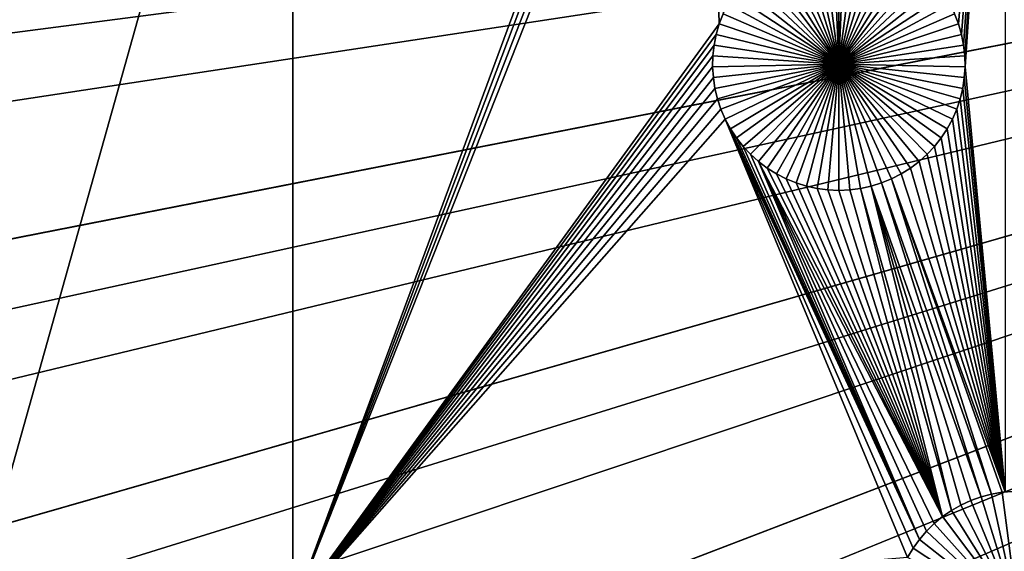
# Model space of a CAD drawing. Extents: x -200 to 200, y -200 to 200.
# Drawn here: x -50 to -34, y -15 to -6 of the extents above; entities that cross this region are included whole.
import ezdxf

# ---------------------------------------------------------------- set-up
doc = ezdxf.new("R2010")
doc.units = 0
doc.header["$MEASUREMENT"] = 0
for name, color, linetype in [('L1', 7, 'Continuous'), ('L2', 7, 'Continuous'), ('L3', 7, 'Continuous'), ('L4', 7, 'Continuous')]:
    doc.layers.add(name, color=color, linetype=linetype)

msp = doc.modelspace()

# ---------------------------------------------------------------- linework, layer by layer
at = {"layer": 'L1', "color": 250}
for points in [[(-45.65876, 2.626644, 2), (-45.65876, -15.84037, 2), (-50.85001, -15.84037, 2)], [(-50.85001, 2.626644, 2), (-45.65876, 2.626644, 2), (-50.85001, -15.84037, 2)], [(-45.65876, 2.626644, 2), (-39.26139, 1.46381, 2), (-45.65876, -15.84037, 2)], [(-34.90097, -6.379681, 2), (-34.96376, -6.215752, 2), (-34.14568, 2.626644, 2)], [(-34.8525, -6.548401, 2), (-34.90097, -6.379681, 2), (-34.14568, 2.626644, 2)], [(-34.8525, -6.548401, 2), (-34.14568, 2.626644, 2), (-34.81872, -6.720664, 2)], [(-34.14568, 2.626644, 2), (-34.79987, -6.895192, 2), (-34.81872, -6.720664, 2)], [(-34.14568, 2.626644, 2), (-34.79609, -7.070696, 2), (-34.79987, -6.895192, 2)], [(-34.14581, -13.93791, 2), (-34.79609, -7.070696, 2), (-34.14568, 2.626644, 2)], [(-39.26139, 1.46381, 2), (-39.17801, 1.309329, 2), (-45.65876, -15.84037, 2)], [(-45.65876, -15.84037, 2), (-39.17801, 1.309329, 2), (-39.08167, 1.162588, 2)], [(-45.65876, -15.84037, 2), (-39.08167, 1.162588, 2), (-38.97306, 1.024672, 2)], [(-38.97306, 1.024672, 2), (-38.77057, -6.379681, 2), (-45.65876, -15.84037, 2)], [(-38.97306, 1.024672, 2), (-38.70778, -6.215752, 2), (-38.77057, -6.379681, 2)], [(-132.4693, -2.850883, 4.3), (-131.7339, -14.22803, 4.3), (0, 0, 4.3)], [(0, 0, 4.3), (-131.7339, -14.22803, 4.3), (-130.0231, -25.49983, 4.3)], [(0, 0, 4.3), (-130.0231, -25.49983, 4.3), (-127.3497, -36.58285, 4.3)], [(-127.3497, -36.58285, 4.3), (-123.7334, -47.39502, 4.3), (0, 0, 4.3)], [(0, 0, 4.3), (-123.7334, -47.39502, 4.3), (-119.2011, -57.85629, 4.3)], [(0, 0, 4.3), (-119.2011, -57.85629, 4.3), (-113.7862, -67.88921, 4.3)], [(-113.7862, -67.88921, 4.3), (-107.5289, -77.4195, 4.3), (0, 0, 4.3)], [(0, 0, 4.3), (-107.5289, -77.4195, 4.3), (-100.4755, -86.37661, 4.3)], [(0, 0, 4.3), (-100.4755, -86.37661, 4.3), (-92.67823, -94.69423, 4.3)], [(-92.67823, -94.69423, 4.3), (-84.19478, -102.3107, 4.3), (0, 0, 4.3)], [(0, 0, 4.3), (-84.19478, -102.3107, 4.3), (-75.08798, -109.1698, 4.3)], [(0, 0, 4.3), (-75.08798, -109.1698, 4.3), (-65.42526, -115.2206, 4.3)], [(-65.42526, -115.2206, 4.3), (-55.27815, -120.4183, 4.3), (0, 0, 4.3)], [(0, 0, 4.3), (-55.27815, -120.4183, 4.3), (-44.72179, -124.7245, 4.3)], [(0, 0, 4.3), (-44.72179, -124.7245, 4.3), (-33.83431, -128.1073, 4.3)], [(-36.83577, -7.026799, -3), (-37.60635, -5.137772, -3), (-37.44111, -5.078522, -3)], [(-37.44111, -5.078522, -3), (-37.27139, -5.033697, -3), (-36.83577, -7.026799, -3)], [(-36.83577, -7.026799, -3), (-37.27139, -5.033697, -3), (-37.09844, -5.003627, -3)], [(-36.83577, -7.026799, -3), (-37.09844, -5.003627, -3), (-36.92354, -4.988537, -3)], [(-36.83577, -4.986648, -3), (-36.83577, -7.026799, -3), (-36.92354, -4.988537, -3)], [(-36.83577, -4.986648, -3), (-36.748, -4.988537, -3), (-36.83577, -7.026799, -3)], [(-36.748, -4.988537, -3), (-36.5731, -5.003627, -3), (-36.83577, -7.026799, -3)], [(-36.83577, -7.026799, -3), (-36.5731, -5.003627, -3), (-36.40016, -5.033697, -3)], [(-36.83577, -7.026799, -3), (-36.40016, -5.033697, -3), (-36.23043, -5.078522, -3)], [(-36.23043, -5.078522, -3), (-36.06519, -5.137772, -3), (-36.83577, -7.026799, -3)], [(-37.91854, -5.297687, -3), (-37.76589, -5.211008, -3), (-36.83577, -7.026799, -3)], [(-36.83577, -7.026799, -3), (-37.76589, -5.211008, -3), (-37.60635, -5.137772, -3)], [(-36.83577, -7.026799, -3), (-36.06519, -5.137772, -3), (-35.90565, -5.211008, -3)], [(-36.83577, -7.026799, -3), (-35.90565, -5.211008, -3), (-35.753, -5.297687, -3)], [(-36.83577, -7.026799, -3), (-38.19872, -5.508714, -3), (-38.06318, -5.397168, -3)], [(-36.83577, -7.026799, -3), (-38.06318, -5.397168, -3), (-37.91854, -5.297687, -3)], [(-35.753, -5.297687, -3), (-35.60837, -5.397168, -3), (-36.83577, -7.026799, -3)], [(-36.83577, -7.026799, -3), (-35.60837, -5.397168, -3), (-35.47282, -5.508714, -3)], [(-38.32418, -5.6315, -3), (-38.19872, -5.508714, -3), (-36.83577, -7.026799, -3)], [(-36.83577, -7.026799, -3), (-35.47282, -5.508714, -3), (-35.34736, -5.6315, -3)], [(-36.83577, -7.026799, -3), (-38.43862, -5.764616, -3), (-38.32418, -5.6315, -3)], [(-35.34736, -5.6315, -3), (-35.23293, -5.764616, -3), (-36.83577, -7.026799, -3)], [(-36.83577, -7.026799, -3), (-38.54119, -5.907076, -3), (-38.43862, -5.764616, -3)], [(-36.83577, -7.026799, -3), (-35.23293, -5.764616, -3), (-35.13036, -5.907076, -3)], [(-38.63113, -6.057827, -3), (-38.54119, -5.907076, -3), (-36.83577, -7.026799, -3)], [(-36.83577, -7.026799, -3), (-35.13036, -5.907076, -3), (-35.04041, -6.057827, -3)], [(-36.83577, -7.026799, -3), (-38.70778, -6.215752, -3), (-38.63113, -6.057827, -3)], [(-35.04041, -6.057827, -3), (-34.96376, -6.215752, -3), (-36.83577, -7.026799, -3)], [(-38.70778, -6.215752, 2), (-38.70778, -6.215752, -3), (-38.77057, -6.379681, -3)], [(-38.70778, -6.215752, 2), (-38.77057, -6.379681, -3), (-38.77057, -6.379681, 2)], [(-36.83577, -7.026799, -3), (-38.77057, -6.379681, -3), (-38.70778, -6.215752, -3)], [(-36.83577, -7.026799, -3), (-34.96376, -6.215752, -3), (-34.90097, -6.379681, -3)], [(-34.90097, -6.379681, 2), (-34.90097, -6.379681, -3), (-34.96376, -6.215752, -3)], [(-34.90097, -6.379681, 2), (-34.96376, -6.215752, -3), (-34.96376, -6.215752, 2)], [(-45.65876, -15.84037, 2), (-38.77057, -6.379681, 2), (-38.81904, -6.548401, 2)], [(-38.77057, -6.379681, 2), (-38.77057, -6.379681, -3), (-38.81904, -6.548401, -3)], [(-38.77057, -6.379681, 2), (-38.81904, -6.548401, -3), (-38.81904, -6.548401, 2)], [(-38.81904, -6.548401, -3), (-38.77057, -6.379681, -3), (-36.83577, -7.026799, -3)], [(-36.83577, -7.026799, -3), (-34.90097, -6.379681, -3), (-34.8525, -6.548401, -3)], [(-34.8525, -6.548401, 2), (-34.8525, -6.548401, -3), (-34.90097, -6.379681, -3)], [(-34.8525, -6.548401, 2), (-34.90097, -6.379681, -3), (-34.90097, -6.379681, 2)], [(-45.65876, -15.84037, 2), (-38.81904, -6.548401, 2), (-38.85283, -6.720664, 2)], [(-38.81904, -6.548401, 2), (-38.81904, -6.548401, -3), (-38.85283, -6.720664, -3)], [(-38.81904, -6.548401, 2), (-38.85283, -6.720664, -3), (-38.85283, -6.720664, 2)], [(-36.83577, -7.026799, -3), (-38.85283, -6.720664, -3), (-38.81904, -6.548401, -3)], [(-34.8525, -6.548401, -3), (-34.81872, -6.720664, -3), (-36.83577, -7.026799, -3)], [(-34.81872, -6.720664, 2), (-34.81872, -6.720664, -3), (-34.8525, -6.548401, -3)], [(-34.81872, -6.720664, 2), (-34.8525, -6.548401, -3), (-34.8525, -6.548401, 2)], [(-38.85283, -6.720664, 2), (-38.87168, -6.895192, 2), (-45.65876, -15.84037, 2)], [(-38.85283, -6.720664, 2), (-38.85283, -6.720664, -3), (-38.87168, -6.895192, -3)], [(-38.85283, -6.720664, 2), (-38.87168, -6.895192, -3), (-38.87168, -6.895192, 2)], [(-36.83577, -7.026799, -3), (-38.87168, -6.895192, -3), (-38.85283, -6.720664, -3)], [(-36.83577, -7.026799, -3), (-34.81872, -6.720664, -3), (-34.79987, -6.895192, -3)], [(-34.79987, -6.895192, 2), (-34.79987, -6.895192, -3), (-34.81872, -6.720664, -3)], [(-34.79987, -6.895192, 2), (-34.81872, -6.720664, -3), (-34.81872, -6.720664, 2)], [(-38.87168, -6.895192, 2), (-38.87545, -7.070696, 2), (-45.65876, -15.84037, 2)], [(-38.87168, -6.895192, 2), (-38.87168, -6.895192, -3), (-38.87545, -7.070696, -3)], [(-38.87168, -6.895192, 2), (-38.87545, -7.070696, -3), (-38.87545, -7.070696, 2)], [(-38.87545, -7.070696, -3), (-38.87168, -6.895192, -3), (-36.83577, -7.026799, -3)], [(-36.83577, -7.026799, -3), (-34.79987, -6.895192, -3), (-34.79609, -7.070696, -3)], [(-34.79609, -7.070696, 2), (-34.79609, -7.070696, -3), (-34.79987, -6.895192, -3)], [(-34.79609, -7.070696, 2), (-34.79987, -6.895192, -3), (-34.79987, -6.895192, 2)], [(-45.65876, -15.84037, 2), (-38.87545, -7.070696, 2), (-38.86413, -7.245874, 2)], [(-36.83577, -7.026799, -3), (-38.86413, -7.245874, -3), (-38.87545, -7.070696, -3)], [(-38.87545, -7.070696, 2), (-38.87545, -7.070696, -3), (-38.86413, -7.245874, -3)], [(-38.87545, -7.070696, 2), (-38.86413, -7.245874, -3), (-38.86413, -7.245874, 2)], [(-36.83577, -7.026799, -3), (-38.83779, -7.41943, -3), (-38.86413, -7.245874, -3)], [(-38.79662, -7.590079, -3), (-38.83779, -7.41943, -3), (-36.83577, -7.026799, -3)], [(-36.83577, -7.026799, -3), (-38.74094, -7.756558, -3), (-38.79662, -7.590079, -3)], [(-36.83577, -7.026799, -3), (-38.67115, -7.917634, -3), (-38.74094, -7.756558, -3)], [(-38.58778, -8.072115, -3), (-38.67115, -7.917634, -3), (-36.83577, -7.026799, -3)], [(-36.83577, -7.026799, -3), (-38.49144, -8.218857, -3), (-38.58778, -8.072115, -3)], [(-36.83577, -7.026799, -3), (-38.38283, -8.356772, -3), (-38.49144, -8.218857, -3)], [(-38.26277, -8.484841, -3), (-38.38283, -8.356772, -3), (-36.83577, -7.026799, -3)], [(-36.83577, -7.026799, -3), (-38.13215, -8.602115, -3), (-38.26277, -8.484841, -3)], [(-36.83577, -7.026799, -3), (-37.99193, -8.707727, -3), (-38.13215, -8.602115, -3)], [(-37.84315, -8.800893, -3), (-37.99193, -8.707727, -3), (-36.83577, -7.026799, -3)], [(-36.83577, -7.026799, -3), (-37.68691, -8.880925, -3), (-37.84315, -8.800893, -3)], [(-36.83577, -7.026799, -3), (-37.52437, -8.947229, -3), (-37.68691, -8.880925, -3)], [(-37.35673, -8.999315, -3), (-37.52437, -8.947229, -3), (-36.83577, -7.026799, -3)], [(-36.83577, -7.026799, -3), (-37.18524, -9.036797, -3), (-37.35673, -8.999315, -3)], [(-36.83577, -7.026799, -3), (-37.01115, -9.059398, -3), (-37.18524, -9.036797, -3)], [(-36.83577, -9.066951, -3), (-37.01115, -9.059398, -3), (-36.83577, -7.026799, -3)], [(-36.31481, -8.999315, -3), (-36.48631, -9.036797, -3), (-36.83577, -7.026799, -3)], [(-36.83577, -7.026799, -3), (-36.48631, -9.036797, -3), (-36.66039, -9.059398, -3)], [(-36.83577, -7.026799, -3), (-36.66039, -9.059398, -3), (-36.83577, -9.066951, -3)], [(-35.8284, -8.800893, -3), (-35.98464, -8.880925, -3), (-36.83577, -7.026799, -3)], [(-36.83577, -7.026799, -3), (-35.98464, -8.880925, -3), (-36.14717, -8.947229, -3)], [(-36.83577, -7.026799, -3), (-36.14717, -8.947229, -3), (-36.31481, -8.999315, -3)], [(-35.40877, -8.484841, -3), (-35.53939, -8.602115, -3), (-36.83577, -7.026799, -3)], [(-36.83577, -7.026799, -3), (-35.53939, -8.602115, -3), (-35.67962, -8.707727, -3)], [(-36.83577, -7.026799, -3), (-35.67962, -8.707727, -3), (-35.8284, -8.800893, -3)], [(-35.08376, -8.072115, -3), (-35.18011, -8.218857, -3), (-36.83577, -7.026799, -3)], [(-36.83577, -7.026799, -3), (-35.18011, -8.218857, -3), (-35.28871, -8.356772, -3)], [(-36.83577, -7.026799, -3), (-35.28871, -8.356772, -3), (-35.40877, -8.484841, -3)], [(-34.87492, -7.590079, -3), (-34.9306, -7.756558, -3), (-36.83577, -7.026799, -3)], [(-36.83577, -7.026799, -3), (-34.9306, -7.756558, -3), (-35.00039, -7.917634, -3)], [(-36.83577, -7.026799, -3), (-35.00039, -7.917634, -3), (-35.08376, -8.072115, -3)], [(-34.79609, -7.070696, -3), (-34.80742, -7.245874, -3), (-36.83577, -7.026799, -3)], [(-36.83577, -7.026799, -3), (-34.80742, -7.245874, -3), (-34.83376, -7.41943, -3)], [(-36.83577, -7.026799, -3), (-34.83376, -7.41943, -3), (-34.87492, -7.590079, -3)], [(-34.14581, -13.93791, 2), (-34.80742, -7.245874, 2), (-34.79609, -7.070696, 2)], [(-34.80742, -7.245874, 2), (-34.80742, -7.245874, -3), (-34.79609, -7.070696, -3)], [(-34.80742, -7.245874, 2), (-34.79609, -7.070696, -3), (-34.79609, -7.070696, 2)], [(-45.65876, -15.84037, 2), (-38.86413, -7.245874, 2), (-38.83779, -7.41943, 2)], [(-38.86413, -7.245874, 2), (-38.86413, -7.245874, -3), (-38.83779, -7.41943, -3)], [(-38.86413, -7.245874, 2), (-38.83779, -7.41943, -3), (-38.83779, -7.41943, 2)], [(-34.83376, -7.41943, 2), (-34.80742, -7.245874, 2), (-34.14581, -13.93791, 2)], [(-34.83376, -7.41943, 2), (-34.83376, -7.41943, -3), (-34.80742, -7.245874, -3)], [(-34.83376, -7.41943, 2), (-34.80742, -7.245874, -3), (-34.80742, -7.245874, 2)], [(-38.83779, -7.41943, 2), (-38.79662, -7.590079, 2), (-45.65876, -15.84037, 2)], [(-38.83779, -7.41943, 2), (-38.83779, -7.41943, -3), (-38.79662, -7.590079, -3)], [(-38.83779, -7.41943, 2), (-38.79662, -7.590079, -3), (-38.79662, -7.590079, 2)], [(-34.14581, -13.93791, 2), (-34.87492, -7.590079, 2), (-34.83376, -7.41943, 2)], [(-34.87492, -7.590079, 2), (-34.87492, -7.590079, -3), (-34.83376, -7.41943, -3)], [(-34.87492, -7.590079, 2), (-34.83376, -7.41943, -3), (-34.83376, -7.41943, 2)], [(-45.65876, -15.84037, 2), (-38.79662, -7.590079, 2), (-38.74094, -7.756558, 2)], [(-38.79662, -7.590079, 2), (-38.79662, -7.590079, -3), (-38.74094, -7.756558, -3)], [(-38.79662, -7.590079, 2), (-38.74094, -7.756558, -3), (-38.74094, -7.756558, 2)], [(-34.14581, -13.93791, 2), (-34.9306, -7.756558, 2), (-34.87492, -7.590079, 2)], [(-34.9306, -7.756558, 2), (-34.9306, -7.756558, -3), (-34.87492, -7.590079, -3)], [(-34.9306, -7.756558, 2), (-34.87492, -7.590079, -3), (-34.87492, -7.590079, 2)], [(-45.65876, -15.84037, 2), (-38.74094, -7.756558, 2), (-38.67115, -7.917634, 2)], [(-38.74094, -7.756558, 2), (-38.74094, -7.756558, -3), (-38.67115, -7.917634, -3)], [(-38.74094, -7.756558, 2), (-38.67115, -7.917634, -3), (-38.67115, -7.917634, 2)], [(-35.00039, -7.917634, 2), (-34.9306, -7.756558, 2), (-34.14581, -13.93791, 2)], [(-35.00039, -7.917634, 2), (-35.00039, -7.917634, -3), (-34.9306, -7.756558, -3)], [(-35.00039, -7.917634, 2), (-34.9306, -7.756558, -3), (-34.9306, -7.756558, 2)], [(-38.67115, -7.917634, 2), (-35.72637, -14.99775, 2), (-45.65876, -15.84037, 2)], [(-38.67115, -7.917634, 2), (-38.58778, -8.072115, 2), (-35.53386, -14.70454, 2)], [(-35.53386, -14.70454, 2), (-35.63643, -14.847, 2), (-38.67115, -7.917634, 2)], [(-38.67115, -7.917634, 2), (-35.63643, -14.847, 2), (-35.72637, -14.99775, 2)], [(-38.67115, -7.917634, 2), (-38.67115, -7.917634, -3), (-38.58778, -8.072115, -3)], [(-38.67115, -7.917634, 2), (-38.58778, -8.072115, -3), (-38.58778, -8.072115, 2)], [(-35.08376, -8.072115, 2), (-35.00039, -7.917634, 2), (-34.14581, -13.93791, 2)], [(-35.08376, -8.072115, 2), (-35.08376, -8.072115, -3), (-35.00039, -7.917634, -3)], [(-35.08376, -8.072115, 2), (-35.00039, -7.917634, -3), (-35.00039, -7.917634, 2)], [(-35.53386, -14.70454, 2), (-38.58778, -8.072115, 2), (-38.49144, -8.218857, 2)], [(-38.58778, -8.072115, 2), (-38.58778, -8.072115, -3), (-38.49144, -8.218857, -3)], [(-38.58778, -8.072115, 2), (-38.49144, -8.218857, -3), (-38.49144, -8.218857, 2)], [(-35.08376, -8.072115, 2), (-34.14581, -13.93791, 2), (-35.18011, -8.218857, 2)], [(-35.18011, -8.218857, 2), (-35.18011, -8.218857, -3), (-35.08376, -8.072115, -3)], [(-35.18011, -8.218857, 2), (-35.08376, -8.072115, -3), (-35.08376, -8.072115, 2)], [(-35.53386, -14.70454, 2), (-38.49144, -8.218857, 2), (-38.38283, -8.356772, 2)], [(-38.49144, -8.218857, 2), (-38.49144, -8.218857, -3), (-38.38283, -8.356772, -3)], [(-38.49144, -8.218857, 2), (-38.38283, -8.356772, -3), (-38.38283, -8.356772, 2)], [(-34.14581, -13.93791, 2), (-35.28871, -8.356772, 2), (-35.18011, -8.218857, 2)], [(-35.28871, -8.356772, 2), (-35.28871, -8.356772, -3), (-35.18011, -8.218857, -3)], [(-35.28871, -8.356772, 2), (-35.18011, -8.218857, -3), (-35.18011, -8.218857, 2)], [(-38.38283, -8.356772, 2), (-38.26277, -8.484841, 2), (-35.53386, -14.70454, 2)], [(-38.38283, -8.356772, 2), (-38.38283, -8.356772, -3), (-38.26277, -8.484841, -3)], [(-38.38283, -8.356772, 2), (-38.26277, -8.484841, -3), (-38.26277, -8.484841, 2)], [(-34.14581, -13.93791, 2), (-35.40877, -8.484841, 2), (-35.28871, -8.356772, 2)], [(-35.40877, -8.484841, 2), (-35.40877, -8.484841, -3), (-35.28871, -8.356772, -3)], [(-35.40877, -8.484841, 2), (-35.28871, -8.356772, -3), (-35.28871, -8.356772, 2)], [(-35.53386, -14.70454, 2), (-38.26277, -8.484841, 2), (-38.13215, -8.602115, 2)], [(-38.26277, -8.484841, 2), (-38.26277, -8.484841, -3), (-38.13215, -8.602115, -3)], [(-38.26277, -8.484841, 2), (-38.13215, -8.602115, -3), (-38.13215, -8.602115, 2)], [(-35.53939, -8.602115, 2), (-35.40877, -8.484841, 2), (-34.14581, -13.93791, 2)], [(-35.53939, -8.602115, 2), (-35.53939, -8.602115, -3), (-35.40877, -8.484841, -3)], [(-35.53939, -8.602115, 2), (-35.40877, -8.484841, -3), (-35.40877, -8.484841, 2)], [(-35.53386, -14.70454, 2), (-38.13215, -8.602115, 2), (-35.41942, -14.57142, 2)], [(-35.41942, -14.57142, 2), (-38.13215, -8.602115, 2), (-35.29397, -14.44864, 2)], [(-35.29397, -14.44864, 2), (-38.13215, -8.602115, 2), (-35.15842, -14.33709, 2)], [(-35.15842, -14.33709, 2), (-38.13215, -8.602115, 2), (-37.99193, -8.707727, 2)], [(-38.13215, -8.602115, 2), (-38.13215, -8.602115, -3), (-37.99193, -8.707727, -3)], [(-38.13215, -8.602115, 2), (-37.99193, -8.707727, -3), (-37.99193, -8.707727, 2)], [(-35.15842, -14.33709, 2), (-37.99193, -8.707727, 2), (-37.84315, -8.800893, 2)], [(-37.99193, -8.707727, 2), (-37.99193, -8.707727, -3), (-37.84315, -8.800893, -3)], [(-37.99193, -8.707727, 2), (-37.84315, -8.800893, -3), (-37.84315, -8.800893, 2)], [(-34.14581, -13.93791, 2), (-35.8284, -8.800893, 2), (-35.67962, -8.707727, 2)], [(-35.8284, -8.800893, 2), (-35.8284, -8.800893, -3), (-35.67962, -8.707727, -3)], [(-35.8284, -8.800893, 2), (-35.67962, -8.707727, -3), (-35.67962, -8.707727, 2)], [(-34.14581, -13.93791, 2), (-35.67962, -8.707727, 2), (-35.53939, -8.602115, 2)], [(-35.67962, -8.707727, 2), (-35.67962, -8.707727, -3), (-35.53939, -8.602115, -3)], [(-35.67962, -8.707727, 2), (-35.53939, -8.602115, -3), (-35.53939, -8.602115, 2)], [(-37.84315, -8.800893, 2), (-37.68691, -8.880925, 2), (-35.15842, -14.33709, 2)], [(-37.84315, -8.800893, 2), (-37.84315, -8.800893, -3), (-37.68691, -8.880925, -3)], [(-37.84315, -8.800893, 2), (-37.68691, -8.880925, -3), (-37.68691, -8.880925, 2)], [(-35.15842, -14.33709, 2), (-37.68691, -8.880925, 2), (-37.52437, -8.947229, 2)], [(-37.68691, -8.880925, 2), (-37.68691, -8.880925, -3), (-37.52437, -8.947229, -3)], [(-37.68691, -8.880925, 2), (-37.52437, -8.947229, -3), (-37.52437, -8.947229, 2)], [(-35.98464, -8.880925, 2), (-34.36663, -13.97362, 2), (-36.14717, -8.947229, 2)], [(-36.14717, -8.947229, 2), (-36.14717, -8.947229, -3), (-35.98464, -8.880925, -3)], [(-36.14717, -8.947229, 2), (-35.98464, -8.880925, -3), (-35.98464, -8.880925, 2)], [(-35.98464, -8.880925, 2), (-35.8284, -8.800893, 2), (-34.14581, -13.93791, 2)], [(-35.98464, -8.880925, 2), (-35.98464, -8.880925, -3), (-35.8284, -8.800893, -3)], [(-35.98464, -8.880925, 2), (-35.8284, -8.800893, -3), (-35.8284, -8.800893, 2)], [(-34.14581, -13.93791, 2), (-34.19368, -13.94355, 2), (-35.98464, -8.880925, 2)], [(-35.98464, -8.880925, 2), (-34.19368, -13.94355, 2), (-34.36663, -13.97362, 2)], [(-35.15842, -14.33709, 2), (-37.52437, -8.947229, 2), (-37.35673, -8.999315, 2)], [(-37.52437, -8.947229, 2), (-37.52437, -8.947229, -3), (-37.35673, -8.999315, -3)], [(-37.52437, -8.947229, 2), (-37.35673, -8.999315, -3), (-37.35673, -8.999315, 2)], [(-37.35673, -8.999315, 2), (-37.18524, -9.036797, 2), (-35.15842, -14.33709, 2)], [(-37.35673, -8.999315, 2), (-37.35673, -8.999315, -3), (-37.18524, -9.036797, -3)], [(-37.35673, -8.999315, 2), (-37.18524, -9.036797, -3), (-37.18524, -9.036797, 2)], [(-35.15842, -14.33709, 2), (-37.18524, -9.036797, 2), (-37.01115, -9.059398, 2)], [(-37.18524, -9.036797, 2), (-37.18524, -9.036797, -3), (-37.01115, -9.059398, -3)], [(-37.18524, -9.036797, 2), (-37.01115, -9.059398, -3), (-37.01115, -9.059398, 2)], [(-35.15842, -14.33709, 2), (-37.01115, -9.059398, 2), (-36.83577, -9.066951, 2)], [(-37.01115, -9.059398, 2), (-37.01115, -9.059398, -3), (-36.83577, -9.066951, -3)], [(-37.01115, -9.059398, 2), (-36.83577, -9.066951, -3), (-36.83577, -9.066951, 2)], [(-36.83577, -9.066951, 2), (-36.66039, -9.059398, 2), (-35.15842, -14.33709, 2)], [(-36.83577, -9.066951, 2), (-36.83577, -9.066951, -3), (-36.66039, -9.059398, -3)], [(-36.83577, -9.066951, 2), (-36.66039, -9.059398, -3), (-36.66039, -9.059398, 2)], [(-35.15842, -14.33709, 2), (-36.66039, -9.059398, 2), (-36.48631, -9.036797, 2)], [(-36.66039, -9.059398, 2), (-36.66039, -9.059398, -3), (-36.48631, -9.036797, -3)], [(-36.66039, -9.059398, 2), (-36.48631, -9.036797, -3), (-36.48631, -9.036797, 2)], [(-35.01378, -14.23761, 2), (-36.48631, -9.036797, 2), (-36.31481, -8.999315, 2)], [(-36.48631, -9.036797, 2), (-36.48631, -9.036797, -3), (-36.31481, -8.999315, -3)], [(-36.48631, -9.036797, 2), (-36.31481, -8.999315, -3), (-36.31481, -8.999315, 2)], [(-35.15842, -14.33709, 2), (-36.48631, -9.036797, 2), (-35.01378, -14.23761, 2)], [(-36.14717, -8.947229, 2), (-34.53635, -14.01845, 2), (-36.31481, -8.999315, 2)], [(-36.31481, -8.999315, 2), (-36.31481, -8.999315, -3), (-36.14717, -8.947229, -3)], [(-36.31481, -8.999315, 2), (-36.14717, -8.947229, -3), (-36.14717, -8.947229, 2)], [(-35.01378, -14.23761, 2), (-36.31481, -8.999315, 2), (-34.86113, -14.15093, 2)], [(-36.31481, -8.999315, 2), (-34.53635, -14.01845, 2), (-34.7016, -14.0777, 2)], [(-36.31481, -8.999315, 2), (-34.7016, -14.0777, 2), (-34.86113, -14.15093, 2)], [(-36.14717, -8.947229, 2), (-34.36663, -13.97362, 2), (-34.53635, -14.01845, 2)], [(-34.36663, -13.97362, 2), (-34.36663, -13.97362, -3), (-34.53635, -14.01845, -3)], [(-34.36663, -13.97362, 2), (-34.53635, -14.01845, -3), (-34.53635, -14.01845, 2)], [(-34.53635, -14.01845, -3), (-34.36663, -13.97362, -3), (-33.93101, -15.96672, -3)], [(-34.19368, -13.94355, 2), (-34.19368, -13.94355, -3), (-34.36663, -13.97362, -3)], [(-34.19368, -13.94355, 2), (-34.36663, -13.97362, -3), (-34.36663, -13.97362, 2)], [(-33.93101, -15.96672, -3), (-34.36663, -13.97362, -3), (-34.19368, -13.94355, -3)], [(-34.14581, -13.93791, 2), (-34.01878, -13.92846, -3), (-34.19368, -13.94355, -3)], [(-33.93101, -15.96672, -3), (-34.19368, -13.94355, -3), (-34.01878, -13.92846, -3)], [(-34.14581, -13.93791, 2), (-34.19368, -13.94355, -3), (-34.19368, -13.94355, 2)], [(-34.86113, -14.15093, 2), (-34.86113, -14.15093, -3), (-35.01378, -14.23761, -3)], [(-34.86113, -14.15093, 2), (-35.01378, -14.23761, -3), (-35.01378, -14.23761, 2)], [(-35.01378, -14.23761, -3), (-34.86113, -14.15093, -3), (-33.93101, -15.96672, -3)], [(-34.7016, -14.0777, 2), (-34.7016, -14.0777, -3), (-34.86113, -14.15093, -3)], [(-34.7016, -14.0777, 2), (-34.86113, -14.15093, -3), (-34.86113, -14.15093, 2)], [(-33.93101, -15.96672, -3), (-34.86113, -14.15093, -3), (-34.7016, -14.0777, -3)], [(-34.53635, -14.01845, 2), (-34.53635, -14.01845, -3), (-34.7016, -14.0777, -3)], [(-34.53635, -14.01845, 2), (-34.7016, -14.0777, -3), (-34.7016, -14.0777, 2)], [(-33.93101, -15.96672, -3), (-34.7016, -14.0777, -3), (-34.53635, -14.01845, -3)], [(-35.01378, -14.23761, 2), (-35.01378, -14.23761, -3), (-35.15842, -14.33709, -3)], [(-35.01378, -14.23761, 2), (-35.15842, -14.33709, -3), (-35.15842, -14.33709, 2)], [(-33.93101, -15.96672, -3), (-35.15842, -14.33709, -3), (-35.01378, -14.23761, -3)], [(-35.29397, -14.44864, 2), (-35.29397, -14.44864, -3), (-35.41942, -14.57142, -3)], [(-35.29397, -14.44864, 2), (-35.41942, -14.57142, -3), (-35.41942, -14.57142, 2)], [(-35.41942, -14.57142, -3), (-35.29397, -14.44864, -3), (-33.93101, -15.96672, -3)], [(-35.15842, -14.33709, 2), (-35.15842, -14.33709, -3), (-35.29397, -14.44864, -3)], [(-35.15842, -14.33709, 2), (-35.29397, -14.44864, -3), (-35.29397, -14.44864, 2)], [(-33.93101, -15.96672, -3), (-35.29397, -14.44864, -3), (-35.15842, -14.33709, -3)], [(-35.41942, -14.57142, 2), (-35.41942, -14.57142, -3), (-35.53386, -14.70454, -3)], [(-35.41942, -14.57142, 2), (-35.53386, -14.70454, -3), (-35.53386, -14.70454, 2)], [(-33.93101, -15.96672, -3), (-35.53386, -14.70454, -3), (-35.41942, -14.57142, -3)], [(-35.53386, -14.70454, 2), (-35.53386, -14.70454, -3), (-35.63643, -14.847, -3)], [(-35.53386, -14.70454, 2), (-35.63643, -14.847, -3), (-35.63643, -14.847, 2)], [(-33.93101, -15.96672, -3), (-35.63643, -14.847, -3), (-35.53386, -14.70454, -3)], [(-35.63643, -14.847, 2), (-35.63643, -14.847, -3), (-35.72637, -14.99775, -3)], [(-35.63643, -14.847, 2), (-35.72637, -14.99775, -3), (-35.72637, -14.99775, 2)], [(-35.72637, -14.99775, -3), (-35.63643, -14.847, -3), (-33.93101, -15.96672, -3)]]:
    msp.add_3dface(points, dxfattribs=at)
at = {"layer": 'L2', "color": 7}
for points in [[(0, 0, 15.5), (-150.0864, 3.230021, 15.5), (-149.8085, -9.684082, 15.5)], [(0, 0), (-149.8085, -9.684082), (-150.0864, 3.230021)], [(-149.8085, -9.684082, 15.5), (-148.4214, -22.52649, 15.5), (0, 0, 15.5)], [(0, 0), (-148.4214, -22.52649), (-149.8085, -9.684082)], [(0, 0, 15.5), (-148.4214, -22.52649, 15.5), (-145.9355, -35.20212, 15.5)], [(-145.9355, -35.20212), (-148.4214, -22.52649), (0, 0)], [(0, 0, 15.5), (-145.9355, -35.20212, 15.5), (-142.3691, -47.61712, 15.5)], [(0, 0), (-142.3691, -47.61712), (-145.9355, -35.20212)], [(-142.3691, -47.61712, 15.5), (-137.7487, -59.67958, 15.5), (0, 0, 15.5)], [(0, 0), (-137.7487, -59.67958), (-142.3691, -47.61712)], [(0, 0, 15.5), (-137.7487, -59.67958, 15.5), (-132.1084, -71.3002, 15.5)], [(-132.1084, -71.3002), (-137.7487, -59.67958), (0, 0)], [(0, 0, 15.5), (-132.1084, -71.3002, 15.5), (-125.4901, -82.39293, 15.5)], [(0, 0), (-125.4901, -82.39293), (-132.1084, -71.3002)], [(-125.4901, -82.39293, 15.5), (-117.9427, -92.87566, 15.5), (0, 0, 15.5)], [(0, 0), (-117.9427, -92.87566), (-125.4901, -82.39293)], [(0, 0, 15.5), (-117.9427, -92.87566, 15.5), (-109.522, -102.6708, 15.5)], [(-109.522, -102.6708), (-117.9427, -92.87566), (0, 0)], [(0, 0, 15.5), (-109.522, -102.6708, 15.5), (-100.2905, -111.7057, 15.5)], [(0, 0), (-100.2905, -111.7057), (-109.522, -102.6708)], [(-100.2905, -111.7057, 15.5), (-90.3165, -119.9137, 15.5), (0, 0, 15.5)], [(0, 0), (-90.3165, -119.9137), (-100.2905, -111.7057)], [(0, 0, 15.5), (-90.3165, -119.9137, 15.5), (-79.6738, -127.2338, 15.5)], [(-79.6738, -127.2338), (-90.3165, -119.9137), (0, 0)], [(0, 0, 15.5), (-79.6738, -127.2338, 15.5), (-68.44123, -133.612, 15.5)], [(0, 0), (-68.44123, -133.612), (-79.6738, -127.2338)], [(-68.44123, -133.612, 15.5), (-56.70195, -139.0009, 15.5), (0, 0, 15.5)], [(0, 0), (-56.70195, -139.0009), (-68.44123, -133.612)], [(0, 0, 15.5), (-56.70195, -139.0009, 15.5), (-44.54287, -143.3607, 15.5)], [(-44.54287, -143.3607), (-56.70195, -139.0009), (0, 0)], [(0, 0, 15.5), (-44.54287, -143.3607, 15.5), (-32.054, -146.6591, 15.5)], [(0, 0), (-32.054, -146.6591), (-44.54287, -143.3607)]]:
    msp.add_3dface(points, dxfattribs=at)
at = {"layer": 'L3', "color": 7}
for points in [[(-190, 193, 53.6), (-192.0259, -190.1626, 53.6), (190.1626, 192.0259, 53.6)], [(190.1626, 192.0259, 53.6), (-192.0259, -190.1626, 53.6), (-191.7949, -190.2527, 53.6)], [(-191.7949, -190.2527, 53.6), (-191.5722, -190.3616, 53.6), (190.1626, 192.0259, 53.6)], [(190.1626, 192.0259, 53.6), (-191.5722, -190.3616, 53.6), (-191.3592, -190.4885, 53.6)], [(190.1626, 192.0259, 53.6), (-191.3592, -190.4885, 53.6), (190.2527, 191.7949, 53.6)], [(190.2527, 191.7949, 53.6), (-191.3592, -190.4885, 53.6), (190.3616, 191.5722, 53.6)], [(-191.3592, -190.4885, 53.6), (190.4885, 191.3592, 53.6), (190.3616, 191.5722, 53.6)], [(-191.3592, -190.4885, 53.6), (190.6326, 191.1574, 53.6), (190.4885, 191.3592, 53.6)], [(190.7928, 190.9682, 53.6), (190.6326, 191.1574, 53.6), (-191.3592, -190.4885, 53.6)], [(-191.3592, -190.4885, 53.6), (190.9682, 190.7928, 53.6), (190.7928, 190.9682, 53.6)], [(-191.3592, -190.4885, 53.6), (191.1574, 190.6326, 53.6), (190.9682, 190.7928, 53.6)], [(191.3592, 190.4885, 53.6), (191.1574, 190.6326, 53.6), (-191.3592, -190.4885, 53.6)], [(191.5722, 190.3616, 53.6), (191.3592, 190.4885, 53.6), (-191.3592, -190.4885, 53.6)], [(-191.3592, -190.4885, 53.6), (191.7949, 190.2527, 53.6), (191.5722, 190.3616, 53.6)], [(-191.3592, -190.4885, 53.6), (192.0259, 190.1626, 53.6), (191.7949, 190.2527, 53.6)], [(-191.1574, -190.6326, 53.6), (192.0259, 190.1626, 53.6), (-191.3592, -190.4885, 53.6)], [(-190.9682, -190.7928, 53.6), (192.0259, 190.1626, 53.6), (-191.1574, -190.6326, 53.6)], [(192.0259, 190.1626, 53.6), (-190.9682, -190.7928, 53.6), (-190.7928, -190.9682, 53.6)], [(-190.7928, -190.9682, 53.6), (-190.6326, -191.1574, 53.6), (192.0259, 190.1626, 53.6)], [(192.0259, 190.1626, 53.6), (-190.6326, -191.1574, 53.6), (-190.4885, -191.3592, 53.6)], [(192.0259, 190.1626, 53.6), (-190.4885, -191.3592, 53.6), (193, -190, 53.6)], [(0, 0, 52.1), (-154.8565, -6.668446, 52.1), (-154.8565, 6.668446, 52.1)], [(0, 0, 52.1), (-153.71, -19.95597, 52.1), (-154.8565, -6.668446, 52.1)], [(-151.4255, -33.09574, 52.1), (-153.71, -19.95597, 52.1), (0, 0, 52.1)], [(0, 0, 52.1), (-148.0199, -45.99049, 52.1), (-151.4255, -33.09574, 52.1)], [(0, 0, 52.1), (-143.5183, -58.54474, 52.1), (-148.0199, -45.99049, 52.1)], [(-137.9543, -70.66554, 52.1), (-143.5183, -58.54474, 52.1), (0, 0, 52.1)], [(0, 0, 52.1), (-131.3688, -82.26316, 52.1), (-137.9543, -70.66554, 52.1)], [(0, 0, 52.1), (-123.8108, -93.25173, 52.1), (-131.3688, -82.26316, 52.1)], [(-115.3361, -103.5499, 52.1), (-123.8108, -93.25173, 52.1), (0, 0, 52.1)], [(0, 0, 52.1), (-106.0075, -113.0814, 52.1), (-115.3361, -103.5499, 52.1)], [(0, 0, 52.1), (-95.89407, -121.7757, 52.1), (-106.0075, -113.0814, 52.1)], [(-85.07066, -129.5684, 52.1), (-95.89407, -121.7757, 52.1), (0, 0, 52.1)], [(0, 0, 52.1), (-73.61741, -136.4019, 52.1), (-85.07066, -129.5684, 52.1)], [(0, 0, 52.1), (-61.61914, -142.2255, 52.1), (-73.61741, -136.4019, 52.1)], [(-49.16465, -146.9961, 52.1), (-61.61914, -142.2255, 52.1), (0, 0, 52.1)], [(0, 0, 52.1), (-36.34616, -150.6783, 52.1), (-49.16465, -146.9961, 52.1)], [(0, 0, 52.1), (-23.25859, -153.245, 52.1), (-36.34616, -150.6783, 52.1)]]:
    msp.add_3dface(points, dxfattribs=at)
at = {"layer": 'L4', "color": 7}
for points in [[(-57.03353, -11.18529, 15.4), (-57.78395, -6.241004, 15.4), (0, 0, 15.4)], [(0, 0, 52), (-57.78395, -6.241004, 52), (-57.03353, -11.18529, 52)], [(0, 0, 15.4), (-55.86086, -16.04676, 15.4), (-57.03353, -11.18529, 15.4)], [(0, 0, 52), (-57.03353, -11.18529, 52), (-55.86086, -16.04676, 52)], [(0, 0, 15.4), (-54.27462, -20.78942, 15.4), (-55.86086, -16.04676, 15.4)], [(-55.86086, -16.04676, 52), (-54.27462, -20.78942, 52), (0, 0, 52)], [(-52.28655, -25.37817, 15.4), (-54.27462, -20.78942, 15.4), (0, 0, 15.4)], [(0, 0, 52), (-54.27462, -20.78942, 52), (-52.28655, -25.37817, 52)], [(0, 0, 15.4), (-49.91136, -29.77903, 15.4), (-52.28655, -25.37817, 15.4)], [(0, 0, 52), (-52.28655, -25.37817, 52), (-49.91136, -29.77903, 52)], [(0, 0, 15.4), (-47.16665, -33.95941, 15.4), (-49.91136, -29.77903, 15.4)], [(-49.91136, -29.77903, 52), (-47.16665, -33.95941, 52), (0, 0, 52)], [(-44.07273, -37.88837, 15.4), (-47.16665, -33.95941, 15.4), (0, 0, 15.4)], [(0, 0, 52), (-47.16665, -33.95941, 52), (-44.07273, -37.88837, 52)], [(0, 0, 15.4), (-40.65252, -41.53682, 15.4), (-44.07273, -37.88837, 15.4)], [(0, 0, 52), (-44.07273, -37.88837, 52), (-40.65252, -41.53682, 52)], [(0, 0, 15.4), (-36.93132, -44.87774, 15.4), (-40.65252, -41.53682, 15.4)], [(-40.65252, -41.53682, 52), (-36.93132, -44.87774, 52), (0, 0, 52)], [(-32.93671, -47.88641, 15.4), (-36.93132, -44.87774, 15.4), (0, 0, 15.4)], [(0, 0, 52), (-36.93132, -44.87774, 52), (-32.93671, -47.88641, 52)]]:
    msp.add_3dface(points, dxfattribs=at)

doc.saveas('drawing.dxf')
